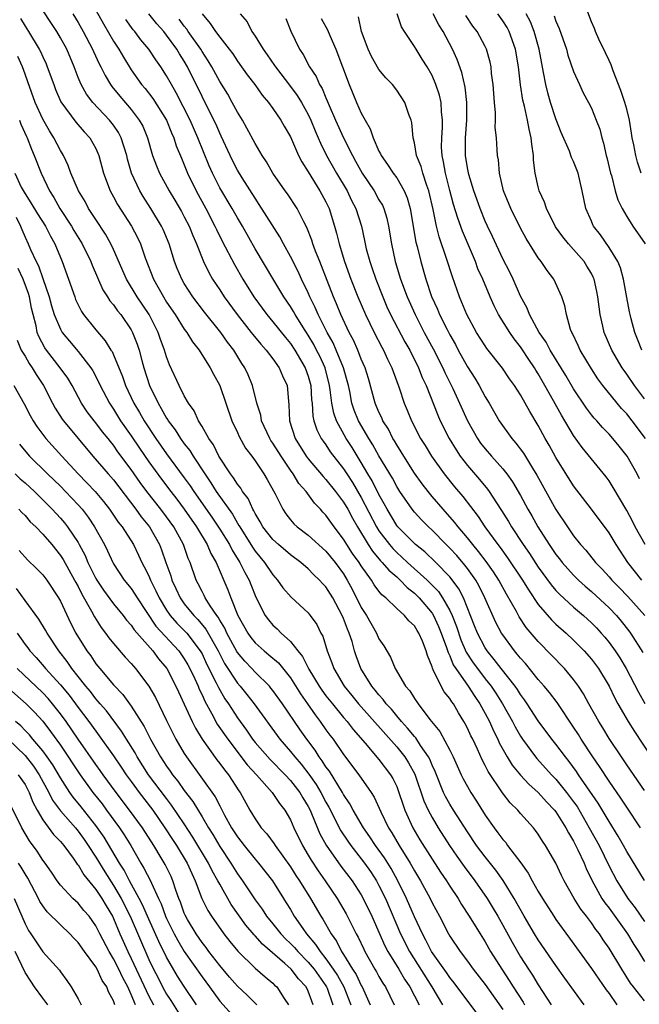
# Model space of a CAD drawing. Units: inches. Extents: x 2634000 to 2637000, y 1476000 to 1479000.
# Drawn here: x 2634236 to 2634306, y 1478621 to 1478732 of the extents above; entities that cross this region are included whole.
import ezdxf

# ---------------------------------------------------------------- set-up
doc = ezdxf.new("R2010")
doc.units = ezdxf.units.IN
doc.header["$MEASUREMENT"] = 0
doc.layers.add('LD26341476_2ft', color=26, linetype='Continuous')

msp = doc.modelspace()

# ---------------------------------------------------------------- linework, layer by layer
at = {"layer": 'LD26341476_2ft'}
for points, elevation in [([(2634307, 1478621.44), (2634305.75, 1478623), (2634305.44, 1478623.44), (2634304.45, 1478625), (2634303, 1478627.4), (2634302.34, 1478628.34), (2634301.91, 1478629), (2634301.5, 1478629.5), (2634301, 1478630.26), (2634300.45, 1478631), (2634299.81, 1478631.81), (2634299.07, 1478633), (2634297.93, 1478635), (2634297.62, 1478635.62), (2634296.98, 1478636.98), (2634295.81, 1478639), (2634295.48, 1478639.48), (2634295, 1478640.28), (2634294.7, 1478640.7), (2634294.45, 1478641), (2634293, 1478642.62), (2634292.68, 1478643), (2634291.83, 1478643.83), (2634290.95, 1478644.95), (2634289.34, 1478647.34), (2634289, 1478648.04), (2634288.67, 1478648.67), (2634288.12, 1478649.88), (2634287.59, 1478651), (2634287.39, 1478651.39), (2634287, 1478652.26), (2634286.75, 1478652.75), (2634286.6, 1478653), (2634285.98, 1478653.98), (2634285.41, 1478655), (2634285.22, 1478655.22), (2634285, 1478655.61), (2634284.37, 1478656.37), (2634284.01, 1478657), (2634283.14, 1478658.86), (2634283.04, 1478659.04), (2634283, 1478659.2), (2634282.48, 1478660.48), (2634282.35, 1478661), (2634281.91, 1478662.09), (2634281.51, 1478663), (2634281.31, 1478663.31), (2634281, 1478663.82), (2634280.38, 1478664.38), (2634279.88, 1478665), (2634279, 1478665.8), (2634277.77, 1478667), (2634277.33, 1478667.33), (2634277, 1478667.76), (2634276.47, 1478668.47), (2634276.15, 1478669), (2634275, 1478670.62), (2634274.76, 1478671), (2634274.02, 1478672.02), (2634273.38, 1478673), (2634273, 1478673.61), (2634271.92, 1478675), (2634271, 1478676.32), (2634270.67, 1478676.67), (2634270.38, 1478677), (2634269.7, 1478677.7), (2634268.76, 1478679), (2634267.93, 1478679.93), (2634267.3, 1478681), (2634267, 1478681.41), (2634265.93, 1478683), (2634265, 1478684.49), (2634264.78, 1478684.78), (2634264.65, 1478685), (2634263.72, 1478687), (2634263.63, 1478687.63), (2634263.2, 1478689), (2634262.71, 1478691), (2634262.2, 1478692.2), (2634261.84, 1478693), (2634261.49, 1478693.49), (2634260.58, 1478695), (2634259.89, 1478695.89), (2634259.13, 1478697), (2634257.29, 1478699.29), (2634255.97, 1478701), (2634255, 1478702.51), (2634254.71, 1478703), (2634254.21, 1478704.21), (2634253.91, 1478705), (2634253.29, 1478707), (2634252.61, 1478708.61), (2634252.43, 1478709), (2634251.22, 1478711), (2634250.34, 1478712.34), (2634249.96, 1478713), (2634249.05, 1478715), (2634248.59, 1478716.59), (2634248.5, 1478717), (2634247.87, 1478719), (2634247.58, 1478719.58), (2634247, 1478720.42), (2634246.56, 1478721), (2634244.67, 1478723), (2634243.94, 1478723.94), (2634243.35, 1478725), (2634243, 1478725.81), (2634242.54, 1478727), (2634241.71, 1478729), (2634241, 1478730.31), (2634240.59, 1478731), (2634238.37, 1478734.37)], 9432), ([(2634242.41, 1478733), (2634243, 1478732.03), (2634243.58, 1478731), (2634244.62, 1478729), (2634244.73, 1478728.73), (2634245.37, 1478727.37), (2634245.57, 1478727), (2634246.04, 1478726.04), (2634246.66, 1478725), (2634246.8, 1478724.8), (2634247.7, 1478723.7), (2634249, 1478722.18), (2634249.91, 1478721), (2634250.3, 1478720.3), (2634250.84, 1478719), (2634251.42, 1478717), (2634251.84, 1478715.84), (2634252.2, 1478715), (2634253.29, 1478713), (2634253.94, 1478711.94), (2634254.67, 1478710.67), (2634255, 1478710.06), (2634255.54, 1478709), (2634255.95, 1478707.95), (2634256.37, 1478707), (2634257.17, 1478705), (2634257.77, 1478703.77), (2634258.2, 1478703), (2634259, 1478701.8), (2634259.51, 1478701), (2634260.97, 1478699), (2634262.56, 1478697), (2634262.75, 1478696.75), (2634263.65, 1478695.65), (2634264.24, 1478695), (2634265, 1478694), (2634265.72, 1478693), (2634266.09, 1478692.09), (2634266.61, 1478691), (2634266.76, 1478689.24), (2634266.82, 1478688.82), (2634266.87, 1478687), (2634267.53, 1478685), (2634268.78, 1478683), (2634269, 1478682.7), (2634270.69, 1478680.69), (2634271, 1478680.36), (2634272.09, 1478679), (2634273, 1478677.79), (2634273.47, 1478677), (2634274, 1478676), (2634274.56, 1478675), (2634275.79, 1478673), (2634276.26, 1478672.26), (2634277.18, 1478671.18), (2634277.37, 1478671), (2634278.1, 1478670.1), (2634279, 1478669.35), (2634279.39, 1478669), (2634280.17, 1478668.17), (2634281, 1478667.53), (2634281.27, 1478667.27), (2634281.53, 1478667), (2634283, 1478665.25), (2634283.15, 1478665), (2634283.74, 1478663.74), (2634284.03, 1478663), (2634284.64, 1478661.36), (2634284.8, 1478660.8), (2634285, 1478660.42), (2634285.4, 1478659.4), (2634285.67, 1478659), (2634287.06, 1478657), (2634287.82, 1478655.82), (2634288.39, 1478655), (2634289, 1478653.9), (2634289.48, 1478653), (2634289.94, 1478651.94), (2634290.43, 1478651), (2634290.6, 1478650.6), (2634291.5, 1478649), (2634292.06, 1478648.06), (2634293, 1478646.94), (2634293.92, 1478645.92), (2634295, 1478644.99), (2634295.93, 1478643.93), (2634296.84, 1478643), (2634297, 1478642.8), (2634298.13, 1478641), (2634298.41, 1478640.41), (2634299, 1478639.48), (2634299.48, 1478638.52), (2634300.17, 1478637), (2634300.4, 1478636.4), (2634301.06, 1478635.06), (2634302.2, 1478633), (2634302.52, 1478632.52), (2634303, 1478631.92), (2634305.09, 1478629), (2634305.8, 1478627.8), (2634306.32, 1478627), (2634307, 1478625.88)], 9430), ([(2634245, 1478733.42), (2634245.86, 1478731.86), (2634247, 1478729.92), (2634247.6, 1478729), (2634248.11, 1478728.11), (2634249, 1478726.67), (2634250.18, 1478725), (2634250.56, 1478724.56), (2634251.45, 1478723.45), (2634252.99, 1478721), (2634253.55, 1478719.55), (2634253.81, 1478719), (2634254.09, 1478718.09), (2634254.68, 1478716.68), (2634255, 1478715.95), (2634255.37, 1478715), (2634256.33, 1478713), (2634257.42, 1478711), (2634258.46, 1478709), (2634258.62, 1478708.62), (2634259.29, 1478707.29), (2634260.66, 1478704.66), (2634261.6, 1478703), (2634262.84, 1478701), (2634264.33, 1478699), (2634265, 1478698.2), (2634266.42, 1478696.42), (2634267, 1478695.73), (2634267.49, 1478695), (2634268.67, 1478693), (2634269, 1478692.03), (2634269.28, 1478691), (2634269.39, 1478689.39), (2634269.44, 1478689), (2634269.53, 1478687.53), (2634269.65, 1478687), (2634269.97, 1478685.97), (2634270.48, 1478685), (2634270.69, 1478684.69), (2634271, 1478684.27), (2634271.5, 1478683.5), (2634273, 1478681.56), (2634273.35, 1478681), (2634274.01, 1478680.01), (2634275, 1478678.35), (2634276.72, 1478675), (2634277, 1478674.56), (2634278.18, 1478673), (2634278.55, 1478672.55), (2634279, 1478672.12), (2634279.6, 1478671.6), (2634280.24, 1478671), (2634282.44, 1478669), (2634282.72, 1478668.72), (2634283.71, 1478667.71), (2634284.18, 1478667), (2634285, 1478665.55), (2634285.26, 1478665), (2634285.75, 1478663.75), (2634286.25, 1478662.25), (2634286.86, 1478660.86), (2634287.65, 1478659.65), (2634288.12, 1478659), (2634289, 1478657.84), (2634289.67, 1478657), (2634290.21, 1478656.21), (2634290.96, 1478655), (2634292.09, 1478653), (2634292.4, 1478652.4), (2634293, 1478651.34), (2634293.22, 1478651), (2634294.67, 1478649), (2634294.82, 1478648.82), (2634296.5, 1478647), (2634297, 1478646.49), (2634298.21, 1478645), (2634299, 1478643.94), (2634299.39, 1478643.39), (2634300.77, 1478641), (2634301.87, 1478639), (2634303, 1478636.67), (2634303.88, 1478635), (2634305.14, 1478633), (2634305.96, 1478631.96), (2634307, 1478630.41)], 9428), ([(2634306.55, 1478641), (2634305, 1478643.32), (2634304.34, 1478644.34), (2634303, 1478646.27), (2634301.92, 1478647.92), (2634301.16, 1478649), (2634299.86, 1478651), (2634299.54, 1478651.54), (2634299, 1478652.38), (2634297.14, 1478655.14), (2634296.28, 1478656.28), (2634295.67, 1478657), (2634295, 1478657.76), (2634293.55, 1478659.55), (2634293, 1478660.16), (2634292.63, 1478660.63), (2634292.31, 1478661), (2634291, 1478662.79), (2634290.86, 1478663), (2634290.22, 1478664.22), (2634288.98, 1478667), (2634288.32, 1478668.32), (2634287.93, 1478669), (2634287, 1478670.3), (2634286.7, 1478670.7), (2634285.78, 1478671.78), (2634285, 1478672.62), (2634284.6, 1478673), (2634283, 1478674.63), (2634282.6, 1478675), (2634281.8, 1478675.8), (2634281, 1478676.67), (2634280.74, 1478677), (2634279.37, 1478679), (2634279, 1478679.57), (2634278.51, 1478680.51), (2634277, 1478683.03), (2634276.3, 1478684.3), (2634275.87, 1478685), (2634274.69, 1478687), (2634274.21, 1478688.21), (2634273.94, 1478689), (2634273.69, 1478690.31), (2634273.54, 1478691), (2634273, 1478693), (2634272.18, 1478695), (2634271.81, 1478695.81), (2634271.13, 1478697), (2634270.13, 1478699), (2634269.8, 1478699.8), (2634269.2, 1478701), (2634269, 1478701.48), (2634268.26, 1478703), (2634267.87, 1478703.87), (2634267, 1478705.58), (2634266.2, 1478707), (2634265.79, 1478707.79), (2634263.47, 1478711.47), (2634263, 1478712.15), (2634261.54, 1478714.46), (2634261, 1478715.35), (2634260.44, 1478716.44), (2634260.17, 1478717), (2634259.18, 1478719.18), (2634259, 1478719.53), (2634258.56, 1478720.56), (2634258.35, 1478721), (2634257, 1478723.65), (2634255.37, 1478727), (2634255, 1478727.64), (2634254.47, 1478728.47), (2634254.17, 1478729), (2634253, 1478730.6), (2634252.67, 1478731), (2634251.88, 1478731.88), (2634251, 1478733)], 9424), ([(2634257, 1478732.99), (2634257.92, 1478731.92), (2634258.53, 1478731), (2634259, 1478730.35), (2634260.07, 1478729), (2634260.47, 1478728.47), (2634261, 1478727.66), (2634262.1, 1478726.11), (2634262.96, 1478725), (2634263.8, 1478723.8), (2634264.51, 1478723), (2634265, 1478722.32), (2634265.89, 1478721), (2634266.29, 1478720.29), (2634267, 1478719.1), (2634267.92, 1478717), (2634268.27, 1478716.27), (2634269, 1478715.13), (2634270.32, 1478713), (2634271, 1478711.75), (2634271.36, 1478711), (2634271.98, 1478709), (2634272.21, 1478708.21), (2634272.5, 1478707), (2634273.11, 1478705), (2634273.83, 1478703), (2634274.61, 1478701), (2634275.47, 1478699), (2634276.46, 1478697), (2634277.32, 1478695.32), (2634277.51, 1478695), (2634277.96, 1478693.96), (2634278.45, 1478693), (2634278.59, 1478692.59), (2634279.27, 1478690.73), (2634279.83, 1478689), (2634280.19, 1478688.19), (2634280.66, 1478687), (2634281.7, 1478685), (2634282.21, 1478684.21), (2634282.94, 1478683), (2634284.37, 1478681), (2634285.54, 1478679.54), (2634286.46, 1478678.46), (2634288.2, 1478676.2), (2634288.98, 1478675), (2634290.43, 1478673), (2634290.68, 1478672.68), (2634291.53, 1478671.53), (2634293.21, 1478669), (2634293.89, 1478667.89), (2634295, 1478666.24), (2634296.5, 1478664.5), (2634297, 1478664.03), (2634298.14, 1478663), (2634299, 1478662.19), (2634300.18, 1478661), (2634301, 1478660.06), (2634301.46, 1478659.46), (2634301.79, 1478659), (2634303, 1478657.01), (2634303.64, 1478655.64), (2634304, 1478655), (2634305.17, 1478653), (2634305.87, 1478651.87), (2634307.77, 1478649)], 9420), ([(2634261.32, 1478733), (2634262.1, 1478732.1), (2634262.63, 1478731), (2634263, 1478730.47), (2634263.9, 1478729), (2634264.37, 1478728.37), (2634265.18, 1478727.18), (2634265.29, 1478727), (2634267, 1478724.8), (2634267.77, 1478723.77), (2634268.23, 1478723), (2634269, 1478721.61), (2634269.29, 1478721), (2634269.78, 1478719.78), (2634270.13, 1478719), (2634270.38, 1478718.38), (2634271.08, 1478717), (2634272.2, 1478715), (2634273.39, 1478713), (2634273.91, 1478711.91), (2634274.39, 1478711), (2634275.01, 1478709), (2634275.37, 1478707.37), (2634275.43, 1478707), (2634275.57, 1478706.43), (2634275.95, 1478705), (2634276.23, 1478704.23), (2634276.63, 1478703), (2634277.42, 1478701), (2634277.9, 1478699.9), (2634278.32, 1478699), (2634279.93, 1478695.93), (2634280.47, 1478695), (2634281.47, 1478693), (2634281.89, 1478691.89), (2634282.32, 1478691), (2634283.64, 1478687.64), (2634283.92, 1478687), (2634284.93, 1478685), (2634285.71, 1478683.71), (2634286.19, 1478683), (2634287, 1478681.94), (2634288.37, 1478680.37), (2634289.27, 1478679.27), (2634289.46, 1478679), (2634290.28, 1478677.72), (2634290.86, 1478676.86), (2634291.62, 1478675.62), (2634291.96, 1478675), (2634293.28, 1478673), (2634294, 1478672), (2634295, 1478670.47), (2634296.46, 1478668.46), (2634297, 1478667.83), (2634297.4, 1478667.4), (2634299, 1478665.94), (2634300.1, 1478665), (2634301, 1478664.17), (2634301.58, 1478663.58), (2634302.11, 1478663), (2634302.53, 1478662.53), (2634303, 1478661.95), (2634303.68, 1478661), (2634304.21, 1478660.21), (2634304.93, 1478659), (2634306.31, 1478656.31), (2634307.06, 1478655.06)], 9418), ([(2634307.07, 1478673), (2634305.97, 1478675), (2634305.64, 1478675.64), (2634305, 1478676.85), (2634303.48, 1478679.48), (2634303, 1478680.2), (2634302.66, 1478680.66), (2634299.97, 1478683.97), (2634299, 1478685.33), (2634297.62, 1478687.62), (2634296.73, 1478689.27), (2634295.76, 1478691), (2634295, 1478692.3), (2634294.72, 1478692.72), (2634294.56, 1478693), (2634293.92, 1478693.92), (2634293.15, 1478695.15), (2634293, 1478695.36), (2634292.27, 1478696.27), (2634291.77, 1478697), (2634290.51, 1478699), (2634290, 1478700), (2634289.57, 1478701), (2634288.73, 1478703), (2634288.19, 1478704.19), (2634287.89, 1478705), (2634286.44, 1478708.44), (2634285.91, 1478709.91), (2634285.44, 1478711.44), (2634285, 1478713.04), (2634284.5, 1478715), (2634284.29, 1478716.29), (2634284.13, 1478717), (2634284.08, 1478717.92), (2634284.09, 1478719), (2634284.17, 1478720.17), (2634284.18, 1478721), (2634284.07, 1478721.93), (2634284.01, 1478723), (2634283.83, 1478723.83), (2634283.44, 1478725), (2634283, 1478726.02), (2634282.43, 1478727), (2634281.89, 1478727.89), (2634281.19, 1478729), (2634281, 1478729.32), (2634279.88, 1478731), (2634279.54, 1478731.54), (2634279.07, 1478733)], 9410), ([(2634306.46, 1478680.46), (2634306.18, 1478681), (2634305.03, 1478683), (2634304.14, 1478684.14), (2634303.43, 1478685), (2634303, 1478685.49), (2634302.26, 1478686.26), (2634301.61, 1478687), (2634301.31, 1478687.31), (2634301, 1478687.69), (2634300.44, 1478688.44), (2634299, 1478690.63), (2634298.13, 1478692.13), (2634296.34, 1478695), (2634295.89, 1478695.89), (2634295.1, 1478697), (2634294.01, 1478699), (2634293.74, 1478699.74), (2634293, 1478701.09), (2634292.17, 1478703), (2634291.79, 1478703.79), (2634291, 1478705.31), (2634289.83, 1478707.83), (2634289.26, 1478709), (2634289, 1478709.56), (2634288.42, 1478711), (2634288.06, 1478712.06), (2634287.73, 1478713), (2634287.16, 1478714.84), (2634287, 1478715.59), (2634286.77, 1478717), (2634286.78, 1478719), (2634286.93, 1478721), (2634286.94, 1478723), (2634286.73, 1478724.73), (2634286.36, 1478726.36), (2634285.83, 1478727.83), (2634285.3, 1478729), (2634284.27, 1478731), (2634283.78, 1478731.78), (2634283.13, 1478733)], 9408), ([(2634307.12, 1478685), (2634305.62, 1478687), (2634305, 1478687.79), (2634304.41, 1478688.41), (2634303.9, 1478689), (2634302.29, 1478691), (2634301.75, 1478691.75), (2634301, 1478692.87), (2634299.72, 1478695), (2634299.51, 1478695.51), (2634298.88, 1478696.88), (2634298.79, 1478697), (2634298.66, 1478697.34), (2634298.18, 1478699), (2634297.99, 1478699.99), (2634297.65, 1478701), (2634296.76, 1478703), (2634296, 1478704), (2634295.34, 1478705), (2634295, 1478705.44), (2634293.62, 1478707.62), (2634293, 1478708.79), (2634291.89, 1478711), (2634291.07, 1478713), (2634290.63, 1478715), (2634290.5, 1478716.5), (2634290.39, 1478717), (2634290.37, 1478717.63), (2634290.27, 1478719), (2634290.14, 1478720.14), (2634290.17, 1478721), (2634290.17, 1478721.83), (2634290.05, 1478723), (2634289.9, 1478725), (2634289.73, 1478726.27), (2634289.66, 1478727), (2634289.55, 1478727.55), (2634289.15, 1478729), (2634289, 1478729.32), (2634288.11, 1478731), (2634287.62, 1478731.62), (2634286.81, 1478732.81)], 9406), ([(2634307, 1478689.48), (2634305.87, 1478691), (2634305, 1478692.29), (2634304.69, 1478692.69), (2634304.49, 1478693), (2634303.3, 1478695), (2634302.45, 1478697), (2634302.31, 1478697.69), (2634302.01, 1478699), (2634301.87, 1478699.87), (2634301.75, 1478701), (2634301.63, 1478701.63), (2634301.3, 1478703), (2634301.22, 1478703.22), (2634301, 1478703.65), (2634300.5, 1478704.5), (2634300.18, 1478705), (2634299, 1478706.37), (2634298.42, 1478707), (2634297.78, 1478707.78), (2634296.94, 1478708.94), (2634295.93, 1478711), (2634295.71, 1478711.71), (2634295.12, 1478713), (2634295, 1478713.45), (2634294.65, 1478715), (2634294.48, 1478716.48), (2634294.46, 1478717), (2634294.26, 1478718.26), (2634294.2, 1478719), (2634293.96, 1478719.96), (2634293.77, 1478721), (2634293.43, 1478722.57), (2634293.25, 1478723.25), (2634292.98, 1478724.98), (2634292.75, 1478727), (2634292.42, 1478729), (2634291.72, 1478731), (2634291.47, 1478731.47), (2634291, 1478732.22), (2634290.43, 1478733)], 9404), ([(2634306.72, 1478695), (2634306.23, 1478696.23), (2634305.91, 1478697), (2634305.49, 1478698.51), (2634305.37, 1478699), (2634305.32, 1478699.32), (2634305, 1478700.93), (2634304.65, 1478703), (2634304.3, 1478704.3), (2634304, 1478705), (2634303, 1478706.6), (2634302.02, 1478708.02), (2634301.25, 1478709), (2634301.16, 1478709.16), (2634301, 1478709.56), (2634300.37, 1478711), (2634299.98, 1478713), (2634299.51, 1478715), (2634299, 1478716.31), (2634298.77, 1478716.77), (2634298.53, 1478717.47), (2634297.59, 1478719.59), (2634297, 1478721.13), (2634296.39, 1478723), (2634296.08, 1478724.08), (2634295.85, 1478725), (2634295.61, 1478726.39), (2634295.39, 1478727.39), (2634295.11, 1478729), (2634294.54, 1478731), (2634294.11, 1478732.11), (2634293.65, 1478733)], 9402), ([(2634296.79, 1478732.79), (2634297, 1478732.16), (2634297.35, 1478731.35), (2634298.18, 1478729), (2634298.35, 1478728.35), (2634299, 1478726.49), (2634299.65, 1478725), (2634300.09, 1478724.09), (2634300.68, 1478723), (2634301, 1478722.34), (2634301.56, 1478721), (2634301.96, 1478719.96), (2634302.18, 1478719), (2634302.39, 1478718.39), (2634302.68, 1478717), (2634302.75, 1478716.75), (2634303.18, 1478715), (2634303.26, 1478714.74), (2634303.71, 1478713), (2634303.99, 1478711.99), (2634304.47, 1478711), (2634305, 1478710.08), (2634305.68, 1478709), (2634307.08, 1478707)], 9400), ([(2634306.62, 1478715), (2634306.22, 1478716.22), (2634306.01, 1478717), (2634305.81, 1478718.19), (2634305.63, 1478719), (2634305.53, 1478719.53), (2634305.31, 1478721), (2634305, 1478722.24), (2634304.79, 1478723), (2634304.34, 1478724.34), (2634303.45, 1478726.55), (2634303.3, 1478727), (2634303.24, 1478727.24), (2634303, 1478727.73), (2634302.61, 1478728.61), (2634301.85, 1478730.15), (2634301.48, 1478731), (2634301.36, 1478731.36), (2634301, 1478732.12), (2634300.5, 1478733.5)], 9398), ([(2634236.49, 1478732.49), (2634237, 1478731.63), (2634237.4, 1478731), (2634238.6, 1478729), (2634238.74, 1478728.74), (2634239, 1478728.13), (2634239.37, 1478727.37), (2634239.52, 1478727), (2634240.24, 1478725), (2634240.45, 1478724.45), (2634241.05, 1478723.05), (2634242.75, 1478720.75), (2634243.68, 1478719.68), (2634244.34, 1478719), (2634245, 1478717.79), (2634245.34, 1478717), (2634245.86, 1478715), (2634246.62, 1478713), (2634247, 1478712.32), (2634247.45, 1478711.45), (2634249.05, 1478709), (2634249.71, 1478707.71), (2634250.04, 1478707), (2634250.56, 1478705.44), (2634251.51, 1478703), (2634252.64, 1478701), (2634253, 1478700.42), (2634253.97, 1478699), (2634255, 1478697.36), (2634255.28, 1478697), (2634255.93, 1478695.93), (2634256.67, 1478695), (2634257.94, 1478693), (2634258.29, 1478692.29), (2634259, 1478690.98), (2634260.38, 1478687), (2634261, 1478685.68), (2634261.21, 1478685.21), (2634261.92, 1478683.92), (2634262.62, 1478683), (2634263, 1478682.47), (2634263.99, 1478681), (2634264.37, 1478680.37), (2634265.26, 1478678.74), (2634266.13, 1478677), (2634266.48, 1478676.49), (2634267, 1478675.82), (2634267.37, 1478675.37), (2634267.77, 1478675), (2634269, 1478674.09), (2634271, 1478672.27), (2634272.05, 1478671), (2634273, 1478669.69), (2634273.42, 1478669), (2634273.97, 1478667.97), (2634275, 1478665.9), (2634275.58, 1478665), (2634276.73, 1478663), (2634277, 1478662.36), (2634277.55, 1478661.55), (2634278.29, 1478660.29), (2634278.84, 1478659), (2634280.01, 1478657), (2634280.48, 1478656.48), (2634281, 1478655.6), (2634281.41, 1478655), (2634282.76, 1478653.24), (2634283.88, 1478651.88), (2634285, 1478649.78), (2634285.39, 1478649), (2634286.29, 1478647), (2634286.53, 1478646.53), (2634287, 1478645.66), (2634287.38, 1478645), (2634288.02, 1478644.02), (2634289, 1478642.43), (2634290, 1478641), (2634290.44, 1478640.44), (2634291, 1478639.66), (2634291.32, 1478639.32), (2634291.54, 1478639), (2634293.04, 1478637.03), (2634293.87, 1478635.87), (2634294.33, 1478635), (2634295, 1478633.8), (2634295.48, 1478633), (2634296.76, 1478631), (2634297, 1478630.64), (2634298.53, 1478628.53), (2634299.61, 1478627), (2634301, 1478625.08), (2634302.68, 1478622.68), (2634303, 1478622.26), (2634303.89, 1478621)], 9434), ([(2634307, 1478635.02), (2634305, 1478638.3), (2634304.63, 1478639), (2634304.04, 1478640.04), (2634303, 1478641.69), (2634301.77, 1478643.77), (2634299.56, 1478647), (2634299.34, 1478647.34), (2634298.49, 1478648.49), (2634298.06, 1478649), (2634297, 1478650.43), (2634296.54, 1478651), (2634295, 1478653.1), (2634293.76, 1478655), (2634293.45, 1478655.45), (2634293, 1478656.05), (2634292.64, 1478656.64), (2634292.38, 1478657), (2634290.81, 1478659), (2634290.03, 1478660.03), (2634289.21, 1478661), (2634289, 1478661.32), (2634288.12, 1478663), (2634287.81, 1478663.81), (2634286.54, 1478667), (2634286.02, 1478668.02), (2634285.17, 1478669.17), (2634285, 1478669.37), (2634283.41, 1478671), (2634282.18, 1478672.18), (2634281.14, 1478673), (2634281, 1478673.13), (2634279.13, 1478675), (2634279, 1478675.17), (2634277.91, 1478677), (2634277.6, 1478677.6), (2634277, 1478678.68), (2634276.22, 1478680.22), (2634275.75, 1478681), (2634275, 1478682.3), (2634273.97, 1478683.97), (2634273.31, 1478685), (2634272.19, 1478687), (2634271.89, 1478687.88), (2634271.67, 1478689), (2634271.49, 1478690.51), (2634271.41, 1478691), (2634270.9, 1478693), (2634270.3, 1478694.3), (2634269.95, 1478695), (2634269.62, 1478695.62), (2634269, 1478696.67), (2634268.38, 1478697.62), (2634267.51, 1478699), (2634267.34, 1478699.34), (2634267, 1478699.91), (2634266.25, 1478701), (2634265.11, 1478702.89), (2634263, 1478706.46), (2634261.56, 1478709), (2634261, 1478709.93), (2634260.4, 1478711), (2634259, 1478713.35), (2634258.17, 1478715), (2634257.82, 1478715.82), (2634256.54, 1478719), (2634255.65, 1478721), (2634254.09, 1478724.09), (2634253.54, 1478725), (2634253, 1478726.01), (2634252.36, 1478727), (2634251.79, 1478727.79), (2634251, 1478729), (2634250.08, 1478730.08), (2634249.4, 1478731), (2634249.21, 1478731.21), (2634248.38, 1478732.38)], 9426), ([(2634307, 1478645.22), (2634305, 1478648.11), (2634304.39, 1478649), (2634303, 1478651.09), (2634302.28, 1478652.28), (2634301.83, 1478653), (2634300.71, 1478655), (2634300.12, 1478656.12), (2634299.54, 1478657), (2634299, 1478657.76), (2634297.97, 1478659), (2634295, 1478662.06), (2634293.65, 1478663.65), (2634292.86, 1478664.86), (2634292.54, 1478665.46), (2634291.42, 1478667.42), (2634290.53, 1478669), (2634289.93, 1478669.93), (2634289.1, 1478671.1), (2634288.24, 1478672.24), (2634287.59, 1478673), (2634287, 1478673.76), (2634285.94, 1478675), (2634285.54, 1478675.54), (2634284.24, 1478677), (2634283, 1478678.46), (2634282.55, 1478679), (2634281.87, 1478679.87), (2634281, 1478681.09), (2634279.79, 1478683), (2634279.5, 1478683.5), (2634279, 1478684.28), (2634278.75, 1478684.75), (2634278.58, 1478685), (2634278.06, 1478686.06), (2634277.45, 1478687), (2634277.33, 1478687.32), (2634277, 1478687.98), (2634276.57, 1478689), (2634275.8, 1478691.8), (2634275.43, 1478693), (2634275, 1478693.98), (2634274.6, 1478695), (2634274.11, 1478696.11), (2634273.62, 1478697), (2634272.68, 1478699), (2634272.21, 1478700.21), (2634271.86, 1478701), (2634271.13, 1478702.87), (2634270.51, 1478704.51), (2634270.3, 1478705), (2634269.84, 1478706.16), (2634269.54, 1478707), (2634269.42, 1478707.42), (2634268.86, 1478708.86), (2634268.52, 1478709.48), (2634267.76, 1478711), (2634266.65, 1478712.65), (2634266.4, 1478713), (2634265.01, 1478715), (2634264.29, 1478716.29), (2634263.81, 1478717), (2634263, 1478718.33), (2634262.08, 1478720.09), (2634261.56, 1478721), (2634261, 1478721.9), (2634260.42, 1478723), (2634259.91, 1478723.91), (2634259, 1478725.37), (2634258.12, 1478727), (2634257.71, 1478727.71), (2634257, 1478728.75), (2634256.85, 1478729), (2634255.45, 1478731), (2634255.28, 1478731.28), (2634255, 1478731.61), (2634254.42, 1478732.42)], 9422), ([(2634266.48, 1478732.48), (2634267.05, 1478731.05), (2634268.01, 1478729), (2634268.42, 1478728.42), (2634269.16, 1478727), (2634269.91, 1478725.91), (2634270.29, 1478725), (2634270.57, 1478724.57), (2634271, 1478723.51), (2634271.16, 1478723.16), (2634271.37, 1478722.63), (2634272.08, 1478721), (2634272.99, 1478719), (2634274, 1478717), (2634274.36, 1478716.36), (2634275.09, 1478715), (2634276.44, 1478713), (2634277, 1478711.99), (2634277.38, 1478711.38), (2634277.54, 1478711), (2634277.89, 1478709.89), (2634278.08, 1478709), (2634278.4, 1478707), (2634278.82, 1478705), (2634279.44, 1478703), (2634280.18, 1478701), (2634281.08, 1478699), (2634282.12, 1478697), (2634283.13, 1478695.13), (2634284.21, 1478693), (2634284.45, 1478692.45), (2634285.34, 1478690.66), (2634286.1, 1478689), (2634286.99, 1478686.99), (2634288.13, 1478685), (2634288.49, 1478684.49), (2634289, 1478683.83), (2634289.72, 1478683), (2634291, 1478681.57), (2634291.45, 1478681), (2634292.1, 1478680.1), (2634293, 1478678.54), (2634293.83, 1478677), (2634294.26, 1478676.26), (2634294.95, 1478675), (2634296.23, 1478673), (2634296.55, 1478672.55), (2634297, 1478671.9), (2634297.4, 1478671.4), (2634297.7, 1478671), (2634299, 1478669.54), (2634299.54, 1478669), (2634300.3, 1478668.3), (2634301, 1478667.71), (2634303, 1478665.86), (2634303.83, 1478665), (2634304.37, 1478664.37), (2634305.25, 1478663.25), (2634305.43, 1478663), (2634306.8, 1478660.8)], 9416), ([(2634270.46, 1478732.46), (2634271.2, 1478731.2), (2634271.46, 1478730.54), (2634272.13, 1478729), (2634273.64, 1478725), (2634274.45, 1478723), (2634275, 1478721.78), (2634275.44, 1478721), (2634276.02, 1478720.02), (2634276.35, 1478719), (2634277, 1478717.49), (2634277.17, 1478717.17), (2634277.23, 1478717), (2634277.97, 1478715.97), (2634278.6, 1478715), (2634279, 1478714.45), (2634279.85, 1478713), (2634280.2, 1478712.2), (2634280.53, 1478711), (2634281.18, 1478707.18), (2634281.31, 1478706.69), (2634281.72, 1478705), (2634282.3, 1478703), (2634282.95, 1478701.05), (2634283.61, 1478699.61), (2634283.85, 1478699), (2634284.69, 1478697.31), (2634285, 1478696.72), (2634285.63, 1478695.63), (2634285.96, 1478695), (2634287, 1478693.12), (2634287.82, 1478691.82), (2634288.31, 1478691), (2634289, 1478689.7), (2634289.44, 1478689), (2634290.6, 1478687), (2634292.02, 1478685), (2634292.48, 1478684.48), (2634293.33, 1478683.33), (2634294.36, 1478681.64), (2634294.85, 1478680.85), (2634297, 1478676.99), (2634298.3, 1478675), (2634299, 1478673.99), (2634299.78, 1478673), (2634300.36, 1478672.36), (2634301.45, 1478671), (2634302.23, 1478670.23), (2634303, 1478669.37), (2634303.31, 1478669), (2634304.16, 1478668.16), (2634305.14, 1478667.14), (2634307.03, 1478665)], 9414), ([(2634306.69, 1478669), (2634305.14, 1478671), (2634303.81, 1478673), (2634303, 1478674.32), (2634301.02, 1478677.02), (2634299, 1478679.65), (2634297, 1478682.84), (2634296.24, 1478684.24), (2634295.79, 1478685), (2634295, 1478686.46), (2634294.04, 1478688.04), (2634293.53, 1478689), (2634293, 1478689.93), (2634292.32, 1478691), (2634291.76, 1478691.76), (2634290.96, 1478692.96), (2634289.19, 1478695.19), (2634289, 1478695.47), (2634288.02, 1478697), (2634286.92, 1478699), (2634286.38, 1478700.38), (2634286.09, 1478701), (2634285.29, 1478703.29), (2634284.64, 1478705.36), (2634283.8, 1478707.8), (2634283.5, 1478709), (2634283.11, 1478710.89), (2634282.63, 1478713), (2634282.4, 1478713.6), (2634281.95, 1478715), (2634281.76, 1478715.76), (2634281.25, 1478717), (2634281, 1478718.43), (2634280.85, 1478719), (2634280.7, 1478720.7), (2634280.62, 1478721), (2634280.39, 1478721.61), (2634279.94, 1478723), (2634279, 1478724.39), (2634278.52, 1478725), (2634277.77, 1478725.77), (2634277, 1478726.73), (2634276.17, 1478728.17), (2634275.76, 1478729), (2634275.01, 1478731), (2634274.68, 1478732.68)], 9412), ([(2634300.19, 1478621), (2634298, 1478624), (2634297, 1478625.42), (2634295, 1478628.33), (2634294.58, 1478629), (2634293.4, 1478631), (2634292.28, 1478633), (2634291.04, 1478635.04), (2634290.21, 1478636.21), (2634289, 1478637.72), (2634288.03, 1478639), (2634287, 1478640.52), (2634285.42, 1478643), (2634285, 1478643.67), (2634284.52, 1478644.52), (2634284.28, 1478645), (2634283.34, 1478647.34), (2634283, 1478648.09), (2634282.75, 1478648.75), (2634282.61, 1478649), (2634281.71, 1478650.29), (2634281.15, 1478651.15), (2634281, 1478651.3), (2634280.24, 1478652.24), (2634279.54, 1478653), (2634279, 1478653.64), (2634278.4, 1478654.4), (2634277.83, 1478655), (2634277.49, 1478655.49), (2634277, 1478656.01), (2634276.57, 1478656.57), (2634276.19, 1478657), (2634274.96, 1478659), (2634274.44, 1478660.44), (2634274.25, 1478661), (2634273.96, 1478662.04), (2634273.64, 1478663), (2634273.43, 1478663.43), (2634273, 1478664.64), (2634272.85, 1478665), (2634271.77, 1478667), (2634271, 1478668.23), (2634270.61, 1478668.61), (2634270.27, 1478669), (2634269.61, 1478669.61), (2634269, 1478670.27), (2634268.16, 1478671), (2634267, 1478671.85), (2634265.64, 1478673), (2634265, 1478673.57), (2634263.89, 1478675), (2634263.59, 1478675.59), (2634263, 1478676.51), (2634262.84, 1478676.84), (2634262.73, 1478677), (2634262.2, 1478678.2), (2634261.58, 1478679), (2634261.38, 1478679.38), (2634261, 1478679.85), (2634260.57, 1478680.57), (2634260.23, 1478681), (2634258.92, 1478683), (2634258.29, 1478684.29), (2634257.77, 1478685), (2634257, 1478686.35), (2634256.6, 1478687), (2634256.11, 1478688.11), (2634255.47, 1478689), (2634255, 1478689.84), (2634254.41, 1478691), (2634253.34, 1478693.34), (2634253, 1478694.24), (2634252.78, 1478695), (2634252.29, 1478696.29), (2634252.04, 1478697), (2634251.01, 1478699), (2634249.68, 1478701), (2634248.47, 1478703), (2634247, 1478706.35), (2634246.7, 1478707), (2634246.09, 1478708.09), (2634245, 1478709.74), (2634244.18, 1478711), (2634243.78, 1478711.78), (2634243.04, 1478713), (2634242.19, 1478715), (2634241.88, 1478715.88), (2634241.34, 1478717), (2634241, 1478717.56), (2634240.26, 1478719), (2634239.77, 1478719.77), (2634239, 1478721.1), (2634238.15, 1478723), (2634237.33, 1478725.33), (2634237, 1478726.18), (2634236.71, 1478727), (2634236.18, 1478728.18)], 9436), ([(2634236.39, 1478721), (2634236.54, 1478720.54), (2634237.15, 1478719.15), (2634237.23, 1478719), (2634237.72, 1478717.72), (2634238.05, 1478717), (2634238.81, 1478715), (2634239.75, 1478713), (2634240.25, 1478712.25), (2634240.95, 1478711), (2634242.27, 1478709), (2634242.53, 1478708.53), (2634243.47, 1478707), (2634244.45, 1478705), (2634244.59, 1478704.59), (2634245.81, 1478701.81), (2634246.33, 1478701), (2634246.58, 1478700.58), (2634247, 1478700.11), (2634247.45, 1478699.45), (2634247.81, 1478699), (2634249, 1478697.28), (2634249.15, 1478697), (2634249.66, 1478695.66), (2634249.89, 1478695), (2634250.2, 1478693.8), (2634250.43, 1478693), (2634251.06, 1478691), (2634252.03, 1478689), (2634252.4, 1478688.4), (2634253, 1478687.31), (2634253.13, 1478687.13), (2634253.19, 1478687), (2634253.97, 1478685.97), (2634254.56, 1478685), (2634255, 1478684.4), (2634255.63, 1478683.63), (2634256, 1478683), (2634257.32, 1478681), (2634258, 1478680), (2634258.61, 1478679), (2634260.43, 1478676.43), (2634261, 1478675.44), (2634261.18, 1478675.18), (2634261.26, 1478675), (2634262.7, 1478672.7), (2634263, 1478672.28), (2634264.06, 1478671), (2634265, 1478669.58), (2634265.53, 1478669), (2634266.13, 1478668.13), (2634267.06, 1478667.06), (2634269, 1478665.29), (2634269.24, 1478665), (2634269.97, 1478663.97), (2634270.44, 1478663), (2634270.65, 1478662.65), (2634271.13, 1478661), (2634271.66, 1478659.66), (2634271.88, 1478659), (2634273.06, 1478657), (2634273.94, 1478655.94), (2634274.69, 1478655), (2634279, 1478650.13), (2634279.92, 1478649), (2634280.35, 1478648.35), (2634281.04, 1478647.04), (2634282.06, 1478644.06), (2634282.55, 1478643), (2634283, 1478642.14), (2634283.69, 1478641), (2634284.97, 1478639), (2634285.78, 1478637.78), (2634286.61, 1478636.61), (2634287.82, 1478635), (2634289.21, 1478633), (2634289.89, 1478631.89), (2634290.42, 1478631), (2634291, 1478629.97), (2634292.05, 1478628.05), (2634293, 1478626.41), (2634293.9, 1478625), (2634294.34, 1478624.34), (2634295, 1478623.23), (2634296.47, 1478621)], 9438), ([(2634235.83, 1478715), (2634236.58, 1478713.42), (2634237, 1478712.65), (2634237.65, 1478711.65), (2634238.4, 1478710.4), (2634239.31, 1478709), (2634239.88, 1478707.88), (2634240.38, 1478707), (2634241.2, 1478705), (2634241.92, 1478703), (2634242.61, 1478701), (2634242.72, 1478700.72), (2634243, 1478700.1), (2634243.37, 1478699.37), (2634243.62, 1478699), (2634245, 1478697.28), (2634246.06, 1478696.06), (2634246.71, 1478695), (2634246.83, 1478694.83), (2634247, 1478694.45), (2634248.02, 1478692.02), (2634248.36, 1478691), (2634249.29, 1478689), (2634249.93, 1478687.93), (2634250.46, 1478687), (2634251.77, 1478685), (2634253, 1478683.26), (2634255, 1478680.57), (2634255.65, 1478679.65), (2634256.06, 1478679), (2634258.1, 1478676.1), (2634259, 1478674.75), (2634260.09, 1478673), (2634260.39, 1478672.39), (2634261.29, 1478671), (2634261.84, 1478669.84), (2634262.32, 1478669), (2634262.5, 1478668.5), (2634263.07, 1478667.07), (2634264.12, 1478665), (2634264.5, 1478664.5), (2634265, 1478663.9), (2634265.48, 1478663.48), (2634265.93, 1478663), (2634267, 1478662.05), (2634267.82, 1478661), (2634268.36, 1478660.36), (2634269.09, 1478658.91), (2634270.24, 1478657), (2634270.54, 1478656.54), (2634271, 1478655.93), (2634271.73, 1478655), (2634273, 1478653.45), (2634273.39, 1478653), (2634274.09, 1478652.09), (2634275.44, 1478650.56), (2634277, 1478648.72), (2634278.31, 1478647), (2634278.56, 1478646.56), (2634279, 1478645.66), (2634279.26, 1478645), (2634279.68, 1478643.68), (2634279.93, 1478643), (2634280.82, 1478641), (2634281.63, 1478639.63), (2634283, 1478637.46), (2634283.97, 1478635.97), (2634284.63, 1478635), (2634285, 1478634.41), (2634285.95, 1478633), (2634286.33, 1478632.33), (2634287.21, 1478631), (2634288.42, 1478629), (2634289, 1478628.09), (2634289.62, 1478627), (2634290.87, 1478625), (2634291.72, 1478623.72), (2634292.17, 1478623), (2634293.29, 1478621.29), (2634293.46, 1478621)], 9440), ([(2634235.99, 1478710.01), (2634236.49, 1478709), (2634236.63, 1478708.63), (2634237, 1478707.76), (2634237.37, 1478707), (2634237.62, 1478706.38), (2634238.26, 1478705), (2634238.53, 1478704.53), (2634239, 1478703.09), (2634239.72, 1478701), (2634240, 1478700), (2634240.3, 1478699), (2634241, 1478697.35), (2634241.21, 1478697), (2634242.01, 1478696.01), (2634243, 1478694.83), (2634244.44, 1478693), (2634244.66, 1478692.66), (2634245.35, 1478691.35), (2634245.5, 1478691), (2634246.53, 1478689), (2634247, 1478688.31), (2634247.8, 1478687), (2634249, 1478685.3), (2634249.92, 1478683.92), (2634251, 1478682.36), (2634252.41, 1478680.41), (2634253.47, 1478679), (2634254.14, 1478678.14), (2634254.99, 1478677), (2634256.37, 1478675), (2634257.57, 1478673), (2634257.99, 1478671.99), (2634258.59, 1478671), (2634259.91, 1478667.91), (2634260.25, 1478667), (2634261.06, 1478665), (2634262.18, 1478663), (2634262.52, 1478662.52), (2634263, 1478661.91), (2634264.02, 1478661), (2634264.56, 1478660.56), (2634265.63, 1478659.63), (2634267, 1478657.94), (2634268.14, 1478656.14), (2634268.94, 1478655), (2634269.77, 1478653.77), (2634270.37, 1478653), (2634271, 1478652.08), (2634271.45, 1478651.45), (2634271.81, 1478651), (2634273, 1478649.28), (2634274.74, 1478647), (2634276.12, 1478645), (2634276.46, 1478644.46), (2634277.2, 1478642.8), (2634278.07, 1478641), (2634278.44, 1478640.44), (2634279.27, 1478639), (2634280.52, 1478637), (2634281, 1478636.12), (2634281.68, 1478635), (2634282.77, 1478633), (2634283, 1478632.52), (2634283.83, 1478631), (2634284.86, 1478629), (2634285, 1478628.76), (2634286.18, 1478627), (2634287, 1478625.92), (2634287.66, 1478625), (2634289, 1478623.27), (2634291, 1478620.47)], 9442), ([(2634288.05, 1478620.05), (2634285.48, 1478623.48), (2634285, 1478624.06), (2634284.63, 1478624.63), (2634282.94, 1478627), (2634282.3, 1478628.3), (2634281.9, 1478629), (2634281, 1478630.93), (2634280.1, 1478633), (2634279.13, 1478635), (2634278.38, 1478636.38), (2634277.61, 1478637.61), (2634276.62, 1478639), (2634275.98, 1478639.98), (2634275.24, 1478641), (2634274.07, 1478643), (2634273.71, 1478643.71), (2634273, 1478644.77), (2634272.88, 1478645), (2634271.39, 1478647.39), (2634271, 1478647.89), (2634270.58, 1478648.58), (2634270.24, 1478649), (2634269.77, 1478649.77), (2634268.84, 1478651), (2634268.08, 1478652.08), (2634266.1, 1478655), (2634265, 1478656.53), (2634264.79, 1478656.79), (2634264.61, 1478657), (2634263, 1478658.57), (2634262.62, 1478659), (2634261.83, 1478659.83), (2634261, 1478660.82), (2634260.93, 1478660.93), (2634259.81, 1478663), (2634259.57, 1478663.57), (2634259, 1478664.48), (2634258.81, 1478664.81), (2634258.66, 1478665), (2634257.91, 1478666.09), (2634257.34, 1478667), (2634257.24, 1478667.24), (2634257, 1478667.69), (2634256.58, 1478668.58), (2634256.35, 1478669), (2634255.66, 1478671), (2634255.44, 1478671.44), (2634254.91, 1478673), (2634253.83, 1478675), (2634253, 1478676.16), (2634252.36, 1478677), (2634250.77, 1478679), (2634250.02, 1478680.02), (2634249, 1478681.51), (2634247.5, 1478683.5), (2634247, 1478684.23), (2634246.65, 1478684.65), (2634246.38, 1478685), (2634245.76, 1478685.76), (2634245, 1478686.77), (2634244.81, 1478687), (2634244.03, 1478688.03), (2634243.39, 1478689), (2634242.32, 1478691), (2634241.82, 1478691.82), (2634240.98, 1478693), (2634239.43, 1478695), (2634239.25, 1478695.26), (2634238.55, 1478696.55), (2634238.39, 1478697), (2634238.26, 1478697.74), (2634237.91, 1478699), (2634237.74, 1478699.74), (2634237.51, 1478701), (2634237.4, 1478701.4), (2634236.78, 1478703), (2634236.22, 1478704.22)], 9444), ([(2634236.1, 1478696.1), (2634236.57, 1478695), (2634237, 1478694.29), (2634237.47, 1478693.47), (2634237.81, 1478693), (2634238.25, 1478692.25), (2634239.09, 1478691), (2634240.11, 1478689), (2634240.42, 1478688.42), (2634241.19, 1478687.19), (2634241.33, 1478687), (2634244.68, 1478683), (2634246.39, 1478681), (2634246.68, 1478680.68), (2634247, 1478680.31), (2634249.51, 1478677), (2634250.14, 1478676.14), (2634251.08, 1478675), (2634252.19, 1478673), (2634252.43, 1478672.43), (2634252.9, 1478671), (2634253.47, 1478669.47), (2634253.6, 1478669), (2634254.06, 1478668.06), (2634254.52, 1478667), (2634255, 1478666.32), (2634256.06, 1478665), (2634256.53, 1478664.53), (2634257.45, 1478663.45), (2634258.81, 1478661), (2634259.56, 1478659.56), (2634261, 1478657.34), (2634261.3, 1478657), (2634262.07, 1478656.07), (2634262.9, 1478655), (2634265.79, 1478651), (2634267, 1478649.63), (2634267.49, 1478649), (2634268.2, 1478648.2), (2634269.07, 1478647.07), (2634269.9, 1478645.9), (2634270.43, 1478645), (2634271, 1478643.9), (2634271.33, 1478643.33), (2634272.67, 1478640.67), (2634273.47, 1478639.47), (2634273.81, 1478639), (2634275, 1478637.49), (2634275.37, 1478637), (2634276.04, 1478636.04), (2634276.71, 1478635), (2634277, 1478634.47), (2634277.72, 1478633), (2634279.42, 1478629), (2634280.45, 1478627), (2634282.97, 1478623), (2634284.17, 1478621)], 9446), ([(2634235.74, 1478691), (2634236.91, 1478688.91), (2634237.59, 1478687.59), (2634237.92, 1478687), (2634238.35, 1478686.35), (2634239.35, 1478685), (2634241.16, 1478683), (2634243, 1478681), (2634244, 1478680), (2634244.91, 1478679), (2634245.87, 1478677.87), (2634246.53, 1478677), (2634247.53, 1478675.53), (2634247.96, 1478675), (2634249.24, 1478673), (2634249.82, 1478671.82), (2634250.19, 1478671), (2634250.48, 1478670.48), (2634251, 1478669.46), (2634251.19, 1478669), (2634251.8, 1478667.8), (2634252.15, 1478667), (2634253, 1478665.58), (2634253.4, 1478665), (2634254.14, 1478664.14), (2634255.15, 1478663.15), (2634255.28, 1478663), (2634256.81, 1478661), (2634257, 1478660.65), (2634257.52, 1478659.52), (2634258.61, 1478657.39), (2634258.86, 1478656.86), (2634259.59, 1478655.59), (2634260, 1478655), (2634261, 1478653.43), (2634262.02, 1478652.02), (2634262.71, 1478651), (2634263, 1478650.64), (2634264.7, 1478648.7), (2634266.4, 1478647), (2634267, 1478646.35), (2634268.04, 1478645), (2634268.38, 1478644.38), (2634269, 1478643.42), (2634269.22, 1478643), (2634269.39, 1478642.61), (2634270.32, 1478640.32), (2634271.02, 1478639.02), (2634272.67, 1478636.67), (2634273.97, 1478635), (2634275, 1478633.41), (2634275.23, 1478633), (2634276.18, 1478631), (2634277.66, 1478627.66), (2634278.01, 1478627), (2634279.26, 1478625), (2634279.89, 1478623.89), (2634280.48, 1478623), (2634281.53, 1478621)], 9448), ([(2634236.36, 1478684.36), (2634237.27, 1478683.27), (2634237.51, 1478683), (2634239.54, 1478681), (2634241, 1478679.6), (2634241.59, 1478679), (2634243, 1478677.52), (2634243.45, 1478677), (2634244.12, 1478676.12), (2634244.86, 1478675), (2634245.97, 1478673), (2634246.32, 1478672.32), (2634246.92, 1478671), (2634247, 1478670.85), (2634248.21, 1478669), (2634249, 1478668.03), (2634249.42, 1478667.42), (2634249.66, 1478667), (2634251.8, 1478663.8), (2634254.37, 1478661), (2634255, 1478660.09), (2634255.4, 1478659.4), (2634255.61, 1478659), (2634256.18, 1478657.82), (2634256.55, 1478657), (2634256.68, 1478656.68), (2634257, 1478656.04), (2634257.31, 1478655.31), (2634258.11, 1478653.89), (2634258.72, 1478652.72), (2634259.9, 1478651), (2634262.12, 1478648.12), (2634263.17, 1478647), (2634264.93, 1478645), (2634265.74, 1478643.74), (2634266.35, 1478643), (2634267, 1478641.89), (2634267.39, 1478641), (2634268.35, 1478639), (2634269, 1478637.91), (2634269.32, 1478637.32), (2634270.12, 1478636.12), (2634270.91, 1478635), (2634272.28, 1478633), (2634272.55, 1478632.55), (2634273.28, 1478631.28), (2634274.44, 1478629), (2634274.65, 1478628.65), (2634275.27, 1478627.27), (2634275.4, 1478627), (2634276.54, 1478625), (2634276.72, 1478624.72), (2634277, 1478624.19), (2634277.43, 1478623.43), (2634277.72, 1478623), (2634278.72, 1478621)], 9450), ([(2634235.9, 1478681), (2634236.45, 1478680.45), (2634237, 1478679.98), (2634238.06, 1478679), (2634239, 1478678.08), (2634240.06, 1478677), (2634241, 1478675.98), (2634241.46, 1478675.46), (2634241.81, 1478675), (2634243, 1478673.23), (2634243.13, 1478673), (2634243.79, 1478671.78), (2634244.11, 1478671), (2634245, 1478669.18), (2634245.1, 1478669), (2634245.85, 1478667.85), (2634247, 1478666.3), (2634248.09, 1478665), (2634248.48, 1478664.48), (2634249, 1478663.9), (2634249.35, 1478663.36), (2634251.43, 1478661), (2634252.1, 1478660.1), (2634253.01, 1478659), (2634254.05, 1478657), (2634254.35, 1478656.35), (2634255, 1478654.97), (2634255.88, 1478653), (2634256.25, 1478652.25), (2634257.03, 1478651), (2634258.68, 1478648.68), (2634259, 1478648.28), (2634259.54, 1478647.54), (2634260, 1478647), (2634261.18, 1478645.18), (2634261.33, 1478645), (2634262.4, 1478643), (2634263, 1478642.01), (2634263.7, 1478641), (2634264.32, 1478640.32), (2634265.17, 1478639.17), (2634265.27, 1478639), (2634267, 1478636.6), (2634267.62, 1478635.62), (2634268.02, 1478635), (2634269.25, 1478633), (2634270.41, 1478631), (2634270.65, 1478630.65), (2634271.58, 1478629), (2634272.19, 1478628.19), (2634272.78, 1478627), (2634273, 1478626.66), (2634274.02, 1478625), (2634274.41, 1478624.41), (2634275, 1478623.18), (2634275.1, 1478623), (2634276.01, 1478621)], 9452), ([(2634236.31, 1478677), (2634236.63, 1478676.63), (2634237, 1478676.28), (2634237.59, 1478675.59), (2634238.21, 1478675), (2634239, 1478674.18), (2634240.01, 1478673), (2634241, 1478671.78), (2634241.31, 1478671.31), (2634242.6, 1478669), (2634242.73, 1478668.73), (2634243, 1478668.26), (2634243.41, 1478667.41), (2634244.5, 1478665.5), (2634244.84, 1478664.84), (2634245.62, 1478663.62), (2634246.11, 1478663), (2634246.48, 1478662.48), (2634247, 1478661.81), (2634248.3, 1478660.3), (2634249, 1478659.55), (2634249.25, 1478659.25), (2634249.48, 1478659), (2634251, 1478657.01), (2634251.73, 1478655.73), (2634253, 1478653.14), (2634253.69, 1478651.69), (2634254.06, 1478651), (2634255, 1478649.4), (2634255.26, 1478649), (2634258.5, 1478644.5), (2634259, 1478643.49), (2634259.18, 1478643.18), (2634259.56, 1478642.44), (2634260.35, 1478641), (2634261, 1478639.99), (2634261.76, 1478639), (2634263, 1478637.45), (2634263.39, 1478637), (2634264.96, 1478635), (2634266.2, 1478633), (2634266.52, 1478632.52), (2634267, 1478631.74), (2634267.43, 1478631), (2634268.39, 1478629.61), (2634268.82, 1478629), (2634269.82, 1478627.82), (2634270.34, 1478627), (2634271, 1478626.19), (2634271.84, 1478625), (2634272.31, 1478624.31), (2634273.04, 1478623), (2634273.83, 1478621)], 9454), ([(2634236.33, 1478672.33), (2634237.29, 1478671.29), (2634238.31, 1478670.31), (2634239, 1478669.59), (2634239.45, 1478669), (2634240.79, 1478667), (2634241, 1478666.63), (2634242.15, 1478664.15), (2634242.75, 1478663), (2634243.99, 1478661), (2634244.42, 1478660.42), (2634245, 1478659.54), (2634245.44, 1478659), (2634247, 1478657.17), (2634248.06, 1478656.06), (2634249, 1478654.74), (2634250.46, 1478652.46), (2634251.19, 1478651), (2634252.32, 1478649), (2634253, 1478647.96), (2634253.4, 1478647.4), (2634253.66, 1478647), (2634254.26, 1478646.26), (2634255, 1478645.2), (2634255.96, 1478643.96), (2634257, 1478642.25), (2634257.73, 1478641), (2634258.23, 1478640.23), (2634259, 1478638.88), (2634260.27, 1478637), (2634261, 1478635.8), (2634261.58, 1478635), (2634263, 1478632.84), (2634263.79, 1478631.79), (2634264.3, 1478631), (2634265, 1478630.15), (2634265.92, 1478629), (2634266.45, 1478628.45), (2634267, 1478627.93), (2634267.45, 1478627.45), (2634267.83, 1478627), (2634269, 1478625.81), (2634269.67, 1478625), (2634271, 1478623.13), (2634271.08, 1478623), (2634271.13, 1478622.87), (2634271.8, 1478621)], 9456), ([(2634269.57, 1478621), (2634269.4, 1478621.4), (2634269, 1478622.51), (2634268.77, 1478623), (2634267.92, 1478623.92), (2634267.08, 1478625), (2634266.35, 1478625.65), (2634263.83, 1478627.83), (2634263, 1478628.77), (2634262.88, 1478628.88), (2634261.97, 1478629.97), (2634260.31, 1478632.31), (2634259, 1478634.61), (2634258.8, 1478635), (2634258.14, 1478636.14), (2634257.75, 1478637), (2634255.95, 1478639.95), (2634255, 1478641.43), (2634253.57, 1478643.57), (2634253, 1478644.31), (2634250.97, 1478647), (2634249.69, 1478649), (2634249.45, 1478649.45), (2634248.47, 1478651), (2634247.91, 1478651.91), (2634246.2, 1478654.2), (2634245.5, 1478655), (2634245.28, 1478655.28), (2634245, 1478655.58), (2634244.39, 1478656.39), (2634243.86, 1478657), (2634243, 1478658.1), (2634242.3, 1478659), (2634241.78, 1478659.78), (2634240.82, 1478661), (2634239.49, 1478663), (2634239.32, 1478663.32), (2634238.57, 1478664.57), (2634237, 1478666.68), (2634236.03, 1478668.03)], 9458), ([(2634236.11, 1478663), (2634237, 1478661.73), (2634237.32, 1478661.32), (2634237.55, 1478661), (2634238.25, 1478660.25), (2634239.18, 1478659.18), (2634239.32, 1478659), (2634241, 1478657.15), (2634241.98, 1478655.98), (2634243, 1478654.59), (2634244.22, 1478653), (2634245, 1478651.9), (2634245.39, 1478651.39), (2634247, 1478649.13), (2634247.86, 1478647.86), (2634248.43, 1478647), (2634249, 1478646.21), (2634249.89, 1478645), (2634251.43, 1478643), (2634252.8, 1478641), (2634253.66, 1478639.66), (2634254.1, 1478639), (2634255.34, 1478637), (2634255.84, 1478635.84), (2634256.24, 1478635), (2634256.99, 1478632.99), (2634257.66, 1478631.66), (2634258.09, 1478631), (2634259.48, 1478629), (2634260.15, 1478628.15), (2634261.05, 1478627.05), (2634263, 1478625.12), (2634264.13, 1478624.13), (2634265, 1478623.42), (2634265.21, 1478623.21), (2634265.44, 1478623), (2634266.29, 1478621.71), (2634266.79, 1478621)], 9460), ([(2634263.19, 1478621), (2634262.09, 1478622.09), (2634261, 1478623.11), (2634260.12, 1478624.12), (2634259, 1478625.43), (2634257.78, 1478627), (2634257.46, 1478627.46), (2634257, 1478628.02), (2634256.34, 1478629), (2634255.36, 1478630.64), (2634255.1, 1478631.1), (2634255, 1478631.34), (2634254.57, 1478632.57), (2634254.39, 1478633), (2634254.05, 1478633.95), (2634253.72, 1478635), (2634253.5, 1478635.5), (2634252.85, 1478636.85), (2634252.4, 1478637.6), (2634251.54, 1478639), (2634250.27, 1478641), (2634248.82, 1478643), (2634247.29, 1478645), (2634245.83, 1478647), (2634245.49, 1478647.49), (2634245, 1478648.16), (2634243, 1478651.02), (2634241.66, 1478653), (2634241, 1478653.89), (2634240.11, 1478655), (2634239.6, 1478655.6), (2634239, 1478656.25), (2634236.12, 1478659)], 9462), ([(2634234.88, 1478657), (2634237.11, 1478655), (2634238.06, 1478654.06), (2634239, 1478653.03), (2634239.89, 1478651.89), (2634241, 1478650.34), (2634243.23, 1478647), (2634244.68, 1478645), (2634245.7, 1478643.7), (2634246.22, 1478643), (2634247.66, 1478641), (2634248.2, 1478640.2), (2634248.94, 1478639), (2634250.1, 1478637), (2634250.44, 1478636.44), (2634251.17, 1478635), (2634251.28, 1478634.72), (2634252.08, 1478633), (2634252.39, 1478632.39), (2634252.89, 1478631), (2634253, 1478630.76), (2634253.87, 1478629), (2634254.25, 1478628.25), (2634255, 1478627), (2634257, 1478624.15), (2634257.85, 1478623), (2634259, 1478621.38), (2634261.08, 1478619.08)], 9464), ([(2634256.36, 1478621), (2634255, 1478623.04), (2634254.24, 1478624.24), (2634253, 1478626.36), (2634252.13, 1478628.13), (2634251, 1478630.66), (2634250.29, 1478632.29), (2634249.91, 1478633), (2634248.81, 1478635), (2634248.19, 1478636.19), (2634247.67, 1478637), (2634245.93, 1478639.93), (2634245, 1478641.27), (2634243.36, 1478643.36), (2634242.45, 1478644.45), (2634242.06, 1478645), (2634241, 1478646.65), (2634240.13, 1478648.13), (2634239.52, 1478649), (2634239, 1478649.71), (2634237.9, 1478651), (2634237.5, 1478651.5), (2634237, 1478651.99), (2634236.51, 1478652.51), (2634235.93, 1478653)], 9466), ([(2634235.04, 1478651.04), (2634237, 1478649.17), (2634237.97, 1478647.97), (2634238.61, 1478647), (2634239.69, 1478645), (2634240.12, 1478644.12), (2634241, 1478642.9), (2634242.69, 1478641), (2634243, 1478640.63), (2634243.68, 1478639.68), (2634244.14, 1478639), (2634245, 1478637.68), (2634246.01, 1478636.01), (2634247, 1478634.48), (2634247.87, 1478633), (2634248.87, 1478631), (2634251, 1478626.1), (2634251.52, 1478625), (2634252.03, 1478624.03), (2634252.55, 1478623), (2634253, 1478622.18), (2634253.47, 1478621.47), (2634255, 1478619.06)], 9468), ([(2634236.24, 1478647), (2634237, 1478645.89), (2634237.47, 1478645), (2634237.89, 1478643.89), (2634238.37, 1478643), (2634239, 1478641.9), (2634240.22, 1478640.22), (2634241, 1478639.44), (2634241.37, 1478639), (2634242.43, 1478637.57), (2634242.9, 1478636.9), (2634243, 1478636.79), (2634243.66, 1478635.66), (2634245, 1478634.03), (2634245.67, 1478633), (2634246.16, 1478632.16), (2634246.87, 1478631), (2634247, 1478630.73), (2634247.73, 1478629), (2634248.61, 1478627), (2634249, 1478626.22), (2634251, 1478621.97), (2634251.53, 1478621)], 9470), ([(2634249.5, 1478621), (2634249, 1478622.14), (2634248.6, 1478623), (2634248.04, 1478624.04), (2634247.6, 1478625), (2634247, 1478626.19), (2634246.5, 1478627), (2634245.46, 1478629), (2634245, 1478629.93), (2634244.23, 1478631), (2634243.66, 1478631.66), (2634243, 1478632.47), (2634242.42, 1478633), (2634241, 1478634.52), (2634240.64, 1478635), (2634239.98, 1478635.98), (2634239.27, 1478637), (2634239, 1478637.35), (2634238.37, 1478638.37), (2634237.52, 1478639.52), (2634236.65, 1478641), (2634235.43, 1478643.43)], 9472), ([(2634247.16, 1478621), (2634247, 1478621.44), (2634246.44, 1478622.44), (2634246.25, 1478623), (2634245.73, 1478623.73), (2634245.17, 1478625), (2634245, 1478625.28), (2634243.72, 1478627), (2634243, 1478628.03), (2634242.51, 1478628.51), (2634242.06, 1478629), (2634241, 1478630.01), (2634239.51, 1478631.51), (2634239, 1478632.16), (2634238.67, 1478632.67), (2634238.53, 1478633), (2634237.31, 1478635.31), (2634237, 1478635.78), (2634236.55, 1478636.55), (2634236.25, 1478637)], 9474), ([(2634235.77, 1478633), (2634236.62, 1478631), (2634237, 1478630.14), (2634237.39, 1478629.39), (2634237.67, 1478629), (2634239, 1478626.98), (2634240.89, 1478624.89), (2634241, 1478624.7), (2634241.74, 1478623.74), (2634242.22, 1478623), (2634243, 1478621.66), (2634243.35, 1478621)], 9476), ([(2634239.56, 1478621), (2634239, 1478621.72), (2634238.06, 1478623), (2634237.66, 1478623.66), (2634237, 1478624.62), (2634235.87, 1478627)], 9478)]:
    msp.add_lwpolyline(points, dxfattribs=dict(at, elevation=elevation))

doc.saveas('drawing.dxf')
